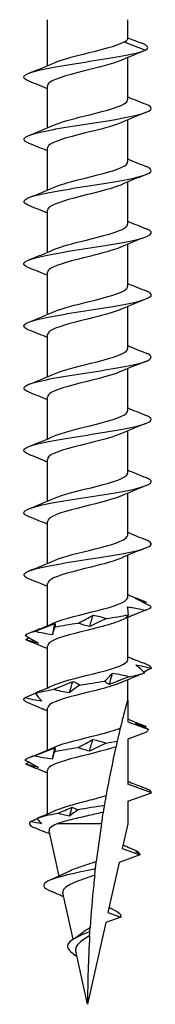
# Model space of a CAD drawing. Units: millimetres. Extents: x -10 to 28, y -96 to 30.
# Drawn here: x -2 to 2, y -30 to 5 of the extents above; entities that cross this region are included whole.
import ezdxf

# ---------------------------------------------------------------- set-up
doc = ezdxf.new("R2010")
doc.units = ezdxf.units.MM
doc.header["$LTSCALE"] = 8.992997

# ---------------------------------------------------------------- blocks, each defined once
blk = doc.blocks.new('TTUFS4.5X60-Front')
for p, q in [((-0.0557, -1.0555), (-0.0557, -0.9915)), ((0.0557, -1.0184), (0.0557, -0.9915)), ((0.0507, -1.0222), (0.0806, -1.0341)), ((0.0806, -1.0341), (0.0754, -1.0362)), ((0.0557, -1.1029), (0.0557, -1.0443)), ((-0.0557, -1.1421), (-0.0557, -1.0835)), ((0.0557, -1.1895), (0.0557, -1.1309)), ((-0.0557, -1.2287), (-0.0557, -1.1701)), ((0.0557, -1.2761), (0.0557, -1.2175)), ((-0.0557, -1.3153), (-0.0557, -1.2567)), ((0.0557, -1.3627), (0.0557, -1.3041)), ((-0.0557, -1.402), (-0.0557, -1.3434)), ((0.0557, -1.4493), (0.0557, -1.3907)), ((-0.0557, -1.4886), (-0.0557, -1.43)), ((0.0557, -1.536), (0.0557, -1.4774)), ((-0.0557, -1.5752), (-0.0557, -1.5166)), ((0.0557, -1.6226), (0.0557, -1.564)), ((-0.0557, -1.6618), (-0.0557, -1.6032)), ((0.0557, -1.7092), (0.0557, -1.6506)), ((-0.0557, -1.7484), (-0.0557, -1.6898)), ((0.0557, -1.7958), (0.0557, -1.7372)), ((-0.0557, -1.835), (-0.0557, -1.7764)), ((0.0557, -1.8824), (0.0557, -1.8238)), ((-0.0557, -1.9216), (-0.0557, -1.863)), ((0.0557, -1.939), (0.0557, -1.9104)), ((0.0557, -1.939), (0.0557, -1.969)), ((-0.0557, -2.0083), (-0.0557, -1.9497)), ((0.0557, -1.969), (0.0841, -1.9794)), ((0.082, -1.9834), (0.0557, -1.993)), ((0.0557, -1.993), (0.0557, -2.0556)), ((-0.0557, -2.0972), (-0.0557, -2.0363)), ((0.0886, -2.0676), (0.0557, -2.0556)), ((0.0557, -2.0796), (0.0886, -2.0676)), ((0.0557, -2.0796), (0.0557, -2.1109)), ((-0.0396, -2.1836), (-0.0535, -2.1209)), ((0.0194, -2.1109), (-0.0422, -2.1109)), ((0.0557, -2.1109), (0.0481, -2.1453)), ((0.0481, -2.1453), (0.0726, -2.1542)), ((0.0544, -2.1427), (0.0528, -2.142)), ((0.0438, -2.1647), (0.0283, -2.2344)), ((0.0726, -2.1542), (0.0438, -2.1647)), ((-0.043, -2.2082), (-0.0447, -2.2075)), ((-0.0201, -2.2715), (-0.0344, -2.2072)), ((0.046, -2.2408), (0.0252, -2.2484)), ((0.0283, -2.2344), (0.046, -2.2408)), ((0.0252, -2.2484), (0, -2.3622)), ((0, -2.3622), (-0.0164, -2.2881)), ((-0.0149, -2.295), (-0.0171, -2.294))]:
    blk.add_line(p, q)
for points, knots in [([(-0.0459, -1.0514), (-0.0367, -1.0474), (-0.0221, -1.0434), (-0.0062, -1.0395), (0.0169, -1.0337), (0.041, -1.0279), (0.0507, -1.0222)], [72.853713, 72.853713, 72.853713, 72.853713, 73.715896, 73.715896, 73.715896, 74.969825, 74.969825, 74.969825, 74.969825]), ([(0.0507, -1.0222), (0.0537, -1.021), (0.0554, -1.0199), (0.0557, -1.0186), (0.0557, -1.0185), (0.0557, -1.0184)], [0, 0, 0, 0, 0.05664978, 0.05664978, 0.06155071, 0.06155071, 0.06155071, 0.06155071]), ([(-0.0812, -1.0771), (-0.0862, -1.0752), (-0.0888, -1.0732), (-0.0886, -1.0713), (-0.0879, -1.0662), (-0.068, -1.0612), (-0.0388, -1.0561), (-0.0095, -1.0511), (0.0277, -1.046), (0.0536, -1.0409), (0.0652, -1.0387), (0.0745, -1.0364), (0.0806, -1.0341)], [71.852596, 71.852596, 71.852596, 71.852596, 72.27577, 72.27577, 72.27577, 73.374063, 73.374063, 73.374063, 74.477473, 74.477473, 74.477473, 74.969825, 74.969825, 74.969825, 74.969825]), ([(0.046, -1.0484), (0.0345, -1.0534), (0.0138, -1.0584), (-0.0063, -1.0634), (-0.0294, -1.0692), (-0.0499, -1.0749), (-0.0546, -1.0807), (-0.0553, -1.0816), (-0.0557, -1.0826), (-0.0556, -1.0835)], [-74.801142, -74.801142, -74.801142, -74.801142, -73.714269, -73.714269, -73.714269, -72.460066, -72.460066, -72.460066, -72.256631, -72.256631, -72.256631, -72.256631]), ([(-0.0814, -1.1637), (-0.0824, -1.1634), (-0.0832, -1.163), (-0.084, -1.1626), (-0.0943, -1.1576), (-0.0861, -1.1526), (-0.0635, -1.1475), (-0.0406, -1.1424), (-0.0038, -1.1373), (0.0275, -1.1322), (0.0586, -1.1271), (0.0828, -1.122), (0.0876, -1.1169), (0.09, -1.1144), (0.0875, -1.1118), (0.0811, -1.1093)], [65.569411, 65.569411, 65.569411, 65.569411, 65.649071, 65.649071, 65.649071, 66.744196, 66.744196, 66.744196, 67.859564, 67.859564, 67.859564, 68.9673, 68.9673, 68.9673, 69.519073, 69.519073, 69.519073, 69.519073]), ([(-0.0459, -1.138), (-0.0366, -1.134), (-0.0217, -1.1299), (-0.0056, -1.1259), (0.0174, -1.1202), (0.0412, -1.1145), (0.0508, -1.1087), (0.054, -1.1068), (0.0555, -1.1048), (0.0554, -1.1029)], [66.570528, 66.570528, 66.570528, 66.570528, 67.443485, 67.443485, 67.443485, 68.690443, 68.690443, 68.690443, 69.115038, 69.115038, 69.115038, 69.115038]), ([(0.046, -1.1351), (0.0348, -1.1399), (0.0147, -1.1448), (-0.0049, -1.1497), (-0.028, -1.1554), (-0.0488, -1.1612), (-0.0542, -1.1669), (-0.0552, -1.168), (-0.0556, -1.169), (-0.0556, -1.1701)], [-68.517956, -68.517956, -68.517956, -68.517956, -67.456206, -67.456206, -67.456206, -66.208335, -66.208335, -66.208335, -65.973446, -65.973446, -65.973446, -65.973446]), ([(-0.0459, -1.2246), (-0.0362, -1.2204), (-0.0203, -1.2162), (-0.0033, -1.212), (0.0197, -1.2063), (0.0428, -1.2006), (0.0516, -1.1949), (0.0543, -1.1931), (0.0556, -1.1913), (0.0555, -1.1895)], [60.287342, 60.287342, 60.287342, 60.287342, 61.201212, 61.201212, 61.201212, 62.443564, 62.443564, 62.443564, 62.831853, 62.831853, 62.831853, 62.831853]), ([(-0.0813, -1.2503), (-0.0908, -1.2465), (-0.0908, -1.2426), (-0.0801, -1.2387), (-0.066, -1.2336), (-0.0344, -1.2285), (-0.0017, -1.2234), (0.031, -1.2183), (0.0633, -1.2132), (0.0784, -1.2081), (0.0906, -1.2041), (0.0913, -1.2), (0.0813, -1.1959)], [59.286226, 59.286226, 59.286226, 59.286226, 60.132563, 60.132563, 60.132563, 61.242288, 61.242288, 61.242288, 62.348501, 62.348501, 62.348501, 63.235888, 63.235888, 63.235888, 63.235888]), ([(0.046, -1.2217), (0.0353, -1.2263), (0.0169, -1.2309), (-0.0018, -1.2355), (-0.0249, -1.2412), (-0.0466, -1.247), (-0.0533, -1.2527), (-0.0549, -1.254), (-0.0556, -1.2554), (-0.0555, -1.2567)], [-62.234771, -62.234771, -62.234771, -62.234771, -61.228384, -61.228384, -61.228384, -59.986143, -59.986143, -59.986143, -59.69026, -59.69026, -59.69026, -59.69026]), ([(-0.0812, -1.337), (-0.0867, -1.3348), (-0.0893, -1.3326), (-0.0884, -1.3305), (-0.0863, -1.3254), (-0.0649, -1.3204), (-0.0351, -1.3154), (-0.0053, -1.3103), (0.0314, -1.3053), (0.0564, -1.3002), (0.0813, -1.2952), (0.0934, -1.2902), (0.0865, -1.2851), (0.0854, -1.2843), (0.0836, -1.2834), (0.0814, -1.2825)], [53.00304, 53.00304, 53.00304, 53.00304, 53.472405, 53.472405, 53.472405, 54.570633, 54.570633, 54.570633, 55.667614, 55.667614, 55.667614, 56.763415, 56.763415, 56.763415, 56.952703, 56.952703, 56.952703, 56.952703]), ([(-0.0459, -1.3112), (-0.0363, -1.307), (-0.0204, -1.3028), (-0.0036, -1.2987), (0.0199, -1.2928), (0.0436, -1.287), (0.052, -1.2812), (0.0545, -1.2795), (0.0556, -1.2778), (0.0555, -1.2761)], [54.004157, 54.004157, 54.004157, 54.004157, 54.913232, 54.913232, 54.913232, 56.182578, 56.182578, 56.182578, 56.548668, 56.548668, 56.548668, 56.548668]), ([(0.0459, -1.3083), (0.0361, -1.3125), (0.0199, -1.3168), (0.0028, -1.321), (-0.0202, -1.3267), (-0.0431, -1.3324), (-0.0517, -1.3381), (-0.0543, -1.3398), (-0.0556, -1.3416), (-0.0555, -1.3434)], [-55.951586, -55.951586, -55.951586, -55.951586, -55.02736, -55.02736, -55.02736, -53.790078, -53.790078, -53.790078, -53.407075, -53.407075, -53.407075, -53.407075]), ([(-0.0814, -1.4236), (-0.083, -1.423), (-0.0843, -1.4224), (-0.0853, -1.4217), (-0.0941, -1.4167), (-0.0836, -1.4116), (-0.0594, -1.4065), (-0.0352, -1.4014), (0.0017, -1.3963), (0.0321, -1.3912), (0.0625, -1.3862), (0.0851, -1.3811), (0.0882, -1.376), (0.0896, -1.3737), (0.087, -1.3714), (0.0812, -1.3691)], [46.719855, 46.719855, 46.719855, 46.719855, 46.85281, 46.85281, 46.85281, 47.96004, 47.96004, 47.96004, 49.065585, 49.065585, 49.065585, 50.16952, 50.16952, 50.16952, 50.669517, 50.669517, 50.669517, 50.669517]), ([(-0.046, -1.3978), (-0.0353, -1.3932), (-0.0167, -1.3885), (0.002, -1.3839), (0.025, -1.3782), (0.0466, -1.3725), (0.0533, -1.3668), (0.0549, -1.3654), (0.0556, -1.3641), (0.0555, -1.3627)], [47.720972, 47.720972, 47.720972, 47.720972, 48.730831, 48.730831, 48.730831, 49.971022, 49.971022, 49.971022, 50.265482, 50.265482, 50.265482, 50.265482]), ([(0.0459, -1.3949), (0.0372, -1.3987), (0.0236, -1.4024), (0.0086, -1.4062), (-0.014, -1.4118), (-0.0382, -1.4175), (-0.0491, -1.4232), (-0.0534, -1.4254), (-0.0554, -1.4277), (-0.0554, -1.43)], [-49.6684, -49.6684, -49.6684, -49.6684, -48.849837, -48.849837, -48.849837, -47.616871, -47.616871, -47.616871, -47.12389, -47.12389, -47.12389, -47.12389]), ([(-0.046, -1.4844), (-0.0348, -1.4796), (-0.0149, -1.4747), (0.0047, -1.4698), (0.0279, -1.4641), (0.0488, -1.4583), (0.0542, -1.4526), (0.0552, -1.4515), (0.0556, -1.4504), (0.0556, -1.4493)], [41.437787, 41.437787, 41.437787, 41.437787, 42.496732, 42.496732, 42.496732, 43.748338, 43.748338, 43.748338, 43.982297, 43.982297, 43.982297, 43.982297]), ([(-0.0813, -1.5102), (-0.0909, -1.5063), (-0.0907, -1.5024), (-0.0798, -1.4984), (-0.0656, -1.4933), (-0.0335, -1.4882), (-0.0005, -1.483), (0.0324, -1.4779), (0.0646, -1.4728), (0.0793, -1.4677), (0.0907, -1.4637), (0.0911, -1.4597), (0.0813, -1.4557)], [40.43667, 40.43667, 40.43667, 40.43667, 41.288668, 41.288668, 41.288668, 42.405495, 42.405495, 42.405495, 43.520241, 43.520241, 43.520241, 44.386332, 44.386332, 44.386332, 44.386332]), ([(0.0459, -1.4815), (0.0368, -1.4855), (0.0223, -1.4894), (0.0064, -1.4933), (-0.0168, -1.4991), (-0.041, -1.5049), (-0.0507, -1.5107), (-0.054, -1.5127), (-0.0555, -1.5146), (-0.0554, -1.5166)], [-43.385215, -43.385215, -43.385215, -43.385215, -42.527301, -42.527301, -42.527301, -41.267473, -41.267473, -41.267473, -40.840704, -40.840704, -40.840704, -40.840704]), ([(-0.0812, -1.5968), (-0.0873, -1.5944), (-0.0898, -1.5919), (-0.0879, -1.5895), (-0.0839, -1.5845), (-0.0607, -1.5794), (-0.0303, -1.5744), (0.0001, -1.5694), (0.0364, -1.5643), (0.0602, -1.5593), (0.0839, -1.5543), (0.094, -1.5492), (0.0853, -1.5442), (0.0843, -1.5436), (0.083, -1.543), (0.0814, -1.5424)], [34.153484, 34.153484, 34.153484, 34.153484, 34.682333, 34.682333, 34.682333, 35.779033, 35.779033, 35.779033, 36.875143, 36.875143, 36.875143, 37.97068, 37.97068, 37.97068, 38.103147, 38.103147, 38.103147, 38.103147]), ([(-0.046, -1.571), (-0.0349, -1.5662), (-0.0155, -1.5615), (0.0038, -1.5567), (0.0273, -1.5509), (0.0487, -1.545), (0.0542, -1.5392), (0.0552, -1.5381), (0.0556, -1.537), (0.0556, -1.536)], [35.154601, 35.154601, 35.154601, 35.154601, 36.196977, 36.196977, 36.196977, 37.462898, 37.462898, 37.462898, 37.699112, 37.699112, 37.699112, 37.699112]), ([(0.0459, -1.5681), (0.0369, -1.572), (0.0227, -1.5759), (0.0071, -1.5798), (-0.0159, -1.5855), (-0.04, -1.5912), (-0.0501, -1.597), (-0.0538, -1.5991), (-0.0555, -1.6011), (-0.0554, -1.6032)], [-37.10203, -37.10203, -37.10203, -37.10203, -36.255571, -36.255571, -36.255571, -35.008863, -35.008863, -35.008863, -34.557519, -34.557519, -34.557519, -34.557519]), ([(-0.0813, -1.6834), (-0.0839, -1.6824), (-0.0859, -1.6814), (-0.0871, -1.6804), (-0.0931, -1.6753), (-0.0798, -1.6703), (-0.054, -1.6652), (-0.0283, -1.6602), (0.0087, -1.6551), (0.0381, -1.6501), (0.0674, -1.645), (0.0877, -1.64), (0.0885, -1.6349), (0.0889, -1.6329), (0.0863, -1.631), (0.0812, -1.629)], [27.870299, 27.870299, 27.870299, 27.870299, 28.08877, 28.08877, 28.08877, 29.189377, 29.189377, 29.189377, 30.289288, 30.289288, 30.289288, 31.388521, 31.388521, 31.388521, 31.819961, 31.819961, 31.819961, 31.819961]), ([(-0.046, -1.6577), (-0.0348, -1.6528), (-0.0147, -1.6479), (0.005, -1.643), (0.0278, -1.6373), (0.0484, -1.6316), (0.054, -1.626), (0.0551, -1.6248), (0.0556, -1.6237), (0.0556, -1.6226)], [28.871416, 28.871416, 28.871416, 28.871416, 29.934778, 29.934778, 29.934778, 31.169395, 31.169395, 31.169395, 31.415927, 31.415927, 31.415927, 31.415927]), ([(0.0459, -1.6547), (0.0377, -1.6583), (0.0251, -1.6619), (0.011, -1.6654), (-0.0115, -1.6711), (-0.0363, -1.6768), (-0.048, -1.6825), (-0.053, -1.6849), (-0.0554, -1.6874), (-0.0554, -1.6898)], [-30.818845, -30.818845, -30.818845, -30.818845, -30.043755, -30.043755, -30.043755, -28.807377, -28.807377, -28.807377, -28.274334, -28.274334, -28.274334, -28.274334]), ([(-0.0461, -1.7443), (-0.0339, -1.7389), (-0.0108, -1.7336), (0.0103, -1.7283), (0.0329, -1.7226), (0.0518, -1.7169), (0.0551, -1.7112), (0.0555, -1.7105), (0.0557, -1.7099), (0.0557, -1.7092)], [22.588231, 22.588231, 22.588231, 22.588231, 23.748242, 23.748242, 23.748242, 24.987429, 24.987429, 24.987429, 25.132741, 25.132741, 25.132741, 25.132741]), ([(-0.0814, -1.77), (-0.0926, -1.7655), (-0.09, -1.761), (-0.0739, -1.7564), (-0.056, -1.7513), (-0.022, -1.7463), (0.0103, -1.7412), (0.0427, -1.7361), (0.072, -1.7311), (0.0832, -1.726), (0.0908, -1.7225), (0.0898, -1.7191), (0.0812, -1.7156)], [21.587114, 21.587114, 21.587114, 21.587114, 22.574675, 22.574675, 22.574675, 23.67903, 23.67903, 23.67903, 24.782599, 24.782599, 24.782599, 25.536776, 25.536776, 25.536776, 25.536776]), ([(0.0458, -1.7414), (0.0381, -1.7447), (0.0267, -1.748), (0.0135, -1.7514), (-0.0091, -1.7572), (-0.0348, -1.7629), (-0.0472, -1.7687), (-0.0527, -1.7713), (-0.0554, -1.7739), (-0.0554, -1.7764)], [-24.535659, -24.535659, -24.535659, -24.535659, -23.807458, -23.807458, -23.807458, -22.550348, -22.550348, -22.550348, -21.991149, -21.991149, -21.991149, -21.991149]), ([(-0.0461, -1.8309), (-0.0332, -1.8252), (-0.0079, -1.8196), (0.0142, -1.8139), (0.0366, -1.8082), (0.054, -1.8025), (0.0556, -1.7967), (0.0557, -1.7964), (0.0557, -1.7961), (0.0557, -1.7958)], [16.305045, 16.305045, 16.305045, 16.305045, 17.536902, 17.536902, 17.536902, 18.781314, 18.781314, 18.781314, 18.849556, 18.849556, 18.849556, 18.849556]), ([(0.0556, -1.8089), (0.0579, -1.8092), (0.0602, -1.8095), (0.0685, -1.8109), (0.0745, -1.8122), (0.0805, -1.8137)], [-0.08433486, -0.08433486, -0.08433486, -0.08433486, -0.06606143, -0.06606143, -0.01924926, -0.01924926, -0.01924926, -0.01924926]), ([(0.0885, -1.8083), (0.0836, -1.8058), (0.0786, -1.8033), (0.0712, -1.7996), (0.0689, -1.7985), (0.0666, -1.7973)], [-0.13757579, -0.13757579, -0.13757579, -0.13757579, -0.08427159, -0.08427159, -0.0605955, -0.0605955, -0.0605955, -0.0605955]), ([(-0.0129, -1.8314), (-0.0093, -1.8296), (-0.0057, -1.8278), (0.0011, -1.8241), (0.0045, -1.8223), (0.0078, -1.8204)], [0, 0, 0, 0, 0.03895004, 0.03895004, 0.07795887, 0.07795887, 0.07795887, 0.07795887]), ([(0.0078, -1.8204), (0.011, -1.821), (0.0142, -1.8217), (0.0204, -1.8233), (0.0234, -1.8242), (0.0263, -1.8253)], [0, 0, 0, 0, 0.03239607, 0.03239607, 0.06476197, 0.06476197, 0.06476197, 0.06476197]), ([(0.0805, -1.8137), (0.0759, -1.8155), (0.0713, -1.8173), (0.0619, -1.821), (0.0573, -1.8229), (0.0526, -1.8247)], [0, 0, 0, 0, 0.03895004, 0.03895004, 0.07795887, 0.07795887, 0.07795887, 0.07795887]), ([(0.0526, -1.8247), (0.0531, -1.8242), (0.0537, -1.8235), (0.055, -1.8218), (0.0557, -1.8209), (0.0566, -1.8199)], [0, 0, 0, 0, 0.03239607, 0.03239607, 0.06476197, 0.06476197, 0.06476197, 0.06476197]), ([(-0.0737, -1.843), (-0.069, -1.8412), (-0.0642, -1.8394), (-0.0547, -1.8357), (-0.0499, -1.8338), (-0.0452, -1.832)], [0, 0, 0, 0, 0.03895004, 0.03895004, 0.07795887, 0.07795887, 0.07795887, 0.07795887]), ([(0.0458, -1.828), (0.0387, -1.8311), (0.0282, -1.8342), (0.0161, -1.8374), (-0.0059, -1.843), (-0.0316, -1.8487), (-0.0451, -1.8544), (-0.0519, -1.8573), (-0.0553, -1.8602), (-0.0553, -1.863)], [-18.252474, -18.252474, -18.252474, -18.252474, -17.571131, -17.571131, -17.571131, -16.336434, -16.336434, -16.336434, -15.707963, -15.707963, -15.707963, -15.707963]), ([(-0.0452, -1.832), (-0.045, -1.8325), (-0.045, -1.8332), (-0.045, -1.8349), (-0.0451, -1.8358), (-0.0453, -1.8368)], [0, 0, 0, 0, 0.03239607, 0.03239607, 0.06476197, 0.06476197, 0.06476197, 0.06476197]), ([(0.0029, -1.8363), (0.0001, -1.8357), (-0.0026, -1.835), (-0.0078, -1.8334), (-0.0104, -1.8325), (-0.0129, -1.8314)], [0, 0, 0, 0, 0.03239607, 0.03239607, 0.06476197, 0.06476197, 0.06476197, 0.06476197]), ([(0.0263, -1.8253), (0.0223, -1.8271), (0.0183, -1.8289), (0.0105, -1.8326), (0.0066, -1.8344), (0.0029, -1.8363)], [0, 0, 0, 0, 0.03895004, 0.03895004, 0.07795887, 0.07795887, 0.07795887, 0.07795887]), ([(-0.0869, -1.8484), (-0.0839, -1.8502), (-0.0809, -1.852), (-0.0746, -1.8557), (-0.0714, -1.8575), (-0.0681, -1.8594)], [0, 0, 0, 0, 0.03895004, 0.03895004, 0.07795887, 0.07795887, 0.07795887, 0.07795887]), ([(-0.0487, -1.8478), (-0.053, -1.8473), (-0.0572, -1.8466), (-0.0655, -1.8449), (-0.0696, -1.844), (-0.0737, -1.843)], [0, 0, 0, 0, 0.03239607, 0.03239607, 0.06476197, 0.06476197, 0.06476197, 0.06476197]), ([(-0.0453, -1.8368), (-0.0461, -1.8386), (-0.0468, -1.8404), (-0.0479, -1.8441), (-0.0484, -1.846), (-0.0487, -1.8478)], [0, 0, 0, 0, 0.03895004, 0.03895004, 0.07795887, 0.07795887, 0.07795887, 0.07795887]), ([(-0.0681, -1.8594), (-0.0709, -1.8588), (-0.0739, -1.8581), (-0.0798, -1.8565), (-0.0828, -1.8556), (-0.0858, -1.8545)], [0, 0, 0, 0, 0.03239607, 0.03239607, 0.06476197, 0.06476197, 0.06476197, 0.06476197]), ([(-0.0461, -1.9175), (-0.0458, -1.9174), (-0.0456, -1.9173), (-0.0453, -1.9172), (-0.0318, -1.9114), (-0.0056, -1.9057), (0.0166, -1.8999), (0.0387, -1.8942), (0.0553, -1.8884), (0.0557, -1.8827), (0.0557, -1.8826), (0.0557, -1.8825), (0.0557, -1.8824)], [10.02186, 10.02186, 10.02186, 10.02186, 10.045823, 10.045823, 10.045823, 11.297406, 11.297406, 11.297406, 12.547724, 12.547724, 12.547724, 12.566371, 12.566371, 12.566371, 12.566371]), ([(0.0793, -1.9007), (0.0774, -1.8989), (0.0754, -1.8971), (0.0713, -1.8935), (0.0691, -1.8916), (0.0668, -1.8898)], [0, 0, 0, 0, 0.03895004, 0.03895004, 0.07795887, 0.07795887, 0.07795887, 0.07795887]), ([(0.0668, -1.8898), (0.0704, -1.8903), (0.074, -1.891), (0.0813, -1.8926), (0.0849, -1.8936), (0.0886, -1.8946)], [0, 0, 0, 0, 0.03239607, 0.03239607, 0.06476197, 0.06476197, 0.06476197, 0.06476197]), ([(0.0237, -1.9123), (0.0257, -1.9105), (0.0276, -1.9087), (0.0312, -1.905), (0.0329, -1.9032), (0.0345, -1.9013)], [0, 0, 0, 0, 0.03895004, 0.03895004, 0.07795887, 0.07795887, 0.07795887, 0.07795887]), ([(0.0345, -1.9013), (0.0386, -1.9018), (0.0426, -1.9025), (0.0505, -1.9042), (0.0544, -1.9051), (0.0583, -1.9061)], [0, 0, 0, 0, 0.03239607, 0.03239607, 0.06476197, 0.06476197, 0.06476197, 0.06476197]), ([(0.0458, -1.9146), (0.0391, -1.9175), (0.0293, -1.9205), (0.018, -1.9235), (-0.0043, -1.9293), (-0.0311, -1.9351), (-0.045, -1.941), (-0.0519, -1.9439), (-0.0554, -1.9468), (-0.0554, -1.9497)], [-11.969289, -11.969289, -11.969289, -11.969289, -11.324151, -11.324151, -11.324151, -10.054245, -10.054245, -10.054245, -9.424778, -9.424778, -9.424778, -9.424778]), ([(-0.0476, -1.9239), (-0.043, -1.922), (-0.0385, -1.9202), (-0.0295, -1.9166), (-0.025, -1.9147), (-0.0206, -1.9129)], [0, 0, 0, 0, 0.03895004, 0.03895004, 0.07795887, 0.07795887, 0.07795887, 0.07795887]), ([(-0.0106, -1.9177), (-0.0132, -1.9195), (-0.0158, -1.9213), (-0.0207, -1.925), (-0.023, -1.9268), (-0.0253, -1.9287)], [0, 0, 0, 0, 0.03895004, 0.03895004, 0.07795887, 0.07795887, 0.07795887, 0.07795887]), ([(-0.0206, -1.9129), (-0.0188, -1.9134), (-0.017, -1.9141), (-0.0137, -1.9157), (-0.0121, -1.9167), (-0.0106, -1.9177)], [0, 0, 0, 0, 0.03239607, 0.03239607, 0.06476197, 0.06476197, 0.06476197, 0.06476197]), ([(0.0302, -1.9171), (0.029, -1.9166), (0.0278, -1.9159), (0.0256, -1.9143), (0.0246, -1.9133), (0.0237, -1.9123)], [0, 0, 0, 0, 0.03239607, 0.03239607, 0.06476197, 0.06476197, 0.06476197, 0.06476197]), ([(0.0583, -1.9061), (0.0536, -1.9079), (0.0489, -1.9098), (0.0395, -1.9134), (0.0348, -1.9153), (0.0302, -1.9171)], [0, 0, 0, 0, 0.03895004, 0.03895004, 0.07795887, 0.07795887, 0.07795887, 0.07795887]), ([(-0.0874, -1.9354), (-0.0833, -1.9336), (-0.0791, -1.9318), (-0.0729, -1.9291), (-0.0708, -1.9282), (-0.0687, -1.9273)], [0, 0, 0, 0, 0.03895004, 0.03895004, 0.05793111, 0.05793111, 0.05793111, 0.05793111]), ([(-0.0644, -1.9253), (-0.0653, -1.9256), (-0.0662, -1.926), (-0.0688, -1.9273), (-0.0706, -1.9282), (-0.0725, -1.9292)], [0.01509115, 0.01509115, 0.01509115, 0.01509115, 0.03239607, 0.03239607, 0.06476197, 0.06476197, 0.06476197, 0.06476197]), ([(-0.0725, -1.9292), (-0.0713, -1.931), (-0.0699, -1.9329), (-0.0671, -1.9365), (-0.0656, -1.9384), (-0.064, -1.9402)], [0, 0, 0, 0, 0.03895004, 0.03895004, 0.07795887, 0.07795887, 0.07795887, 0.07795887]), ([(-0.0253, -1.9287), (-0.0291, -1.9282), (-0.0329, -1.9275), (-0.0403, -1.9258), (-0.044, -1.9249), (-0.0476, -1.9239)], [0, 0, 0, 0, 0.03239607, 0.03239607, 0.06476197, 0.06476197, 0.06476197, 0.06476197]), ([(-0.064, -1.9402), (-0.0679, -1.9397), (-0.0718, -1.939), (-0.0796, -1.9374), (-0.0835, -1.9364), (-0.0874, -1.9354)], [0, 0, 0, 0, 0.03239607, 0.03239607, 0.06476197, 0.06476197, 0.06476197, 0.06476197]), ([(-0.0863, -1.9408), (-0.0821, -1.9426), (-0.0778, -1.9444), (-0.0691, -1.9481), (-0.0648, -1.9499), (-0.0603, -1.9518)], [0, 0, 0, 0, 0.03895004, 0.03895004, 0.07795887, 0.07795887, 0.07795887, 0.07795887]), ([(0.0459, -1.9773), (0.0476, -1.9703), (0.0494, -1.9631), (0.0518, -1.9537), (0.0529, -1.9497), (0.0542, -1.9447), (0.0547, -1.9427), (0.0553, -1.9406), (0.0554, -1.94), (0.0557, -1.9392), (0.0557, -1.939), (0.0557, -1.939)], [1.9925519, 1.9925519, 1.9925519, 1.9925519, 2.0462357, 2.0462357, 2.0775635, 2.0775635, 2.0991282, 2.0991282, 2.1099106, 2.1099106, 2.1206929, 2.1206929, 2.1206929, 2.1206929]), ([(0.0841, -1.9794), (0.082, -1.9783), (0.0799, -1.9772), (0.0741, -1.9743), (0.0704, -1.9725), (0.0666, -1.9706)], [0.01607058, 0.01607058, 0.01607058, 0.01607058, 0.03895004, 0.03895004, 0.07795887, 0.07795887, 0.07795887, 0.07795887]), ([(0.0666, -1.9706), (0.069, -1.9712), (0.0714, -1.9719), (0.0764, -1.9735), (0.0789, -1.9744), (0.0815, -1.9755)], [0, 0, 0, 0, 0.03239607, 0.03239607, 0.06476197, 0.06476197, 0.06476197, 0.06476197]), ([(-0.0461, -2.0041), (-0.0331, -1.9984), (-0.0074, -1.9927), (0.0148, -1.987), (0.0273, -1.9838), (0.0386, -1.9805), (0.0459, -1.9773)], [3.738675, 3.738675, 3.738675, 3.738675, 4.981264, 4.981264, 4.981264, 5.681681, 5.681681, 5.681681, 5.681681]), ([(0.0415, -1.9959), (0.0422, -1.9932), (0.0428, -1.9906), (0.0444, -1.9835), (0.0452, -1.9803), (0.0459, -1.9773)], [-0.1050037, -0.1050037, -0.1050037, -0.1050037, -0.0630164, -0.0630164, 0, 0, 0, 0]), ([(0.0841, -1.9794), (0.0841, -1.9794), (0.0841, -1.9795), (0.0833, -1.9808), (0.0827, -1.9821), (0.082, -1.9834)], [-0.02023843, -0.02023843, -0.02023843, -0.02023843, -0.01978146, -0.01978146, -0.0086678, -0.0086678, -0.0086678, -0.0086678]), ([(-0.0133, -2.0047), (-0.0097, -2.0029), (-0.0061, -2.0011), (0.0008, -1.9974), (0.0042, -1.9956), (0.0074, -1.9937)], [0, 0, 0, 0, 0.03895004, 0.03895004, 0.07795887, 0.07795887, 0.07795887, 0.07795887]), ([(0.0259, -1.9986), (0.0219, -2.0004), (0.0179, -2.0022), (0.0101, -2.0059), (0.0063, -2.0077), (0.0025, -2.0096)], [0, 0, 0, 0, 0.03895004, 0.03895004, 0.07795887, 0.07795887, 0.07795887, 0.07795887]), ([(0.0074, -1.9937), (0.0107, -1.9943), (0.0138, -1.995), (0.02, -1.9966), (0.023, -1.9975), (0.0259, -1.9986)], [0, 0, 0, 0, 0.03239607, 0.03239607, 0.06476197, 0.06476197, 0.06476197, 0.06476197]), ([(0.0398, -2.0037), (0.0399, -2.0031), (0.0402, -2.0018), (0.0408, -1.9991), (0.0412, -1.9975), (0.0415, -1.9959)], [-0.09979323, -0.09979323, -0.09979323, -0.09979323, -0.04785342, -0.04785342, 0, 0, 0, 0]), ([(-0.074, -2.0163), (-0.0692, -2.0145), (-0.0645, -2.0126), (-0.055, -2.009), (-0.0502, -2.0071), (-0.0454, -2.0053)], [0, 0, 0, 0, 0.03895004, 0.03895004, 0.07795887, 0.07795887, 0.07795887, 0.07795887]), ([(0.0398, -2.0037), (0.0237, -2.0093), (-0.0029, -2.015), (-0.0237, -2.0207), (-0.0427, -2.0259), (-0.0554, -2.0311), (-0.0557, -2.0363)], [-5.507855, -5.507855, -5.507855, -5.507855, -4.2739, -4.2739, -4.2739, -3.141593, -3.141593, -3.141593, -3.141593]), ([(-0.0456, -2.0101), (-0.0464, -2.0119), (-0.0471, -2.0137), (-0.0482, -2.0174), (-0.0486, -2.0193), (-0.049, -2.0211)], [0, 0, 0, 0, 0.03895004, 0.03895004, 0.07795887, 0.07795887, 0.07795887, 0.07795887]), ([(-0.0454, -2.0053), (-0.0453, -2.0058), (-0.0452, -2.0065), (-0.0453, -2.0081), (-0.0454, -2.0091), (-0.0456, -2.0101)], [0, 0, 0, 0, 0.03239607, 0.03239607, 0.06476197, 0.06476197, 0.06476197, 0.06476197]), ([(0.0025, -2.0096), (-0.0002, -2.009), (-0.003, -2.0083), (-0.0082, -2.0067), (-0.0108, -2.0057), (-0.0133, -2.0047)], [0, 0, 0, 0, 0.03239607, 0.03239607, 0.06476197, 0.06476197, 0.06476197, 0.06476197]), ([(0.026, -2.0716), (0.0261, -2.0711), (0.0262, -2.0706), (0.0301, -2.0492), (0.0349, -2.0253), (0.0398, -2.0037)], [1.7577674, 1.7577674, 1.7577674, 1.7577674, 1.7615087, 1.7615087, 1.9239515, 1.9239515, 1.9239515, 1.9239515]), ([(-0.087, -2.0217), (-0.084, -2.0235), (-0.0809, -2.0253), (-0.0746, -2.029), (-0.0714, -2.0308), (-0.0681, -2.0327)], [0, 0, 0, 0, 0.03895004, 0.03895004, 0.07795887, 0.07795887, 0.07795887, 0.07795887]), ([(-0.0681, -2.0327), (-0.0709, -2.0321), (-0.0738, -2.0314), (-0.0797, -2.0298), (-0.0827, -2.0289), (-0.0857, -2.0278)], [0, 0, 0, 0, 0.03239607, 0.03239607, 0.06476197, 0.06476197, 0.06476197, 0.06476197]), ([(-0.049, -2.0211), (-0.0532, -2.0206), (-0.0574, -2.0199), (-0.0657, -2.0182), (-0.0699, -2.0173), (-0.074, -2.0163)], [0, 0, 0, 0, 0.03239607, 0.03239607, 0.06476197, 0.06476197, 0.06476197, 0.06476197]), ([(-0.0451, -2.0925), (-0.0412, -2.0908), (-0.0364, -2.089), (-0.0246, -2.0853), (-0.0175, -2.0834), (-0.0028, -2.0794), (0.0048, -2.0775), (0.017, -2.0742), (0.0217, -2.0729), (0.026, -2.0716)], [0.1838713, 0.1838713, 0.1838713, 0.1838713, 0.2364881, 0.2364881, 0.2956101, 0.2956101, 0.3547321, 0.3547321, 0.3939521, 0.3939521, 0.3939521, 0.3939521]), ([(0.0236, -2.0854), (0.024, -2.0831), (0.0244, -2.0806), (0.0252, -2.0761), (0.0256, -2.0738), (0.026, -2.0716)], [-0.09916808, -0.09916808, -0.09916808, -0.09916808, -0.05077276, -0.05077276, -0.00852993, -0.00852993, -0.00852993, -0.00852993]), ([(0.022, -2.0946), (0.0214, -2.0947), (0.0208, -2.0949), (0.0133, -2.0968), (0.0059, -2.0985), (-0.009, -2.1019), (-0.0163, -2.1036), (-0.0268, -2.1063), (-0.0302, -2.1072), (-0.0366, -2.1091), (-0.0396, -2.11), (-0.0422, -2.1109)], [0.1696373, 0.1696373, 0.1696373, 0.1696373, 0.1747503, 0.1747503, 0.2330004, 0.2330004, 0.2912505, 0.2912505, 0.322575, 0.322575, 0.3538996, 0.3538996, 0.3538996, 0.3538996]), ([(0.022, -2.0946), (0.0222, -2.0934), (0.0225, -2.092), (0.023, -2.089), (0.0233, -2.0872), (0.0236, -2.0854)], [-0.08029341, -0.08029341, -0.08029341, -0.08029341, -0.04410642, -0.04410642, 0, 0, 0, 0]), ([(-0.0422, -2.1109), (-0.0467, -2.1128), (-0.05, -2.1146), (-0.0533, -2.118), (-0.0538, -2.1194), (-0.0535, -2.1209)], [0, 0, 0, 0, 0.0580898, 0.0580898, 0.1025251, 0.1025251, 0.1025251, 0.1025251]), ([(-0.0286, -2.1782), (-0.026, -2.1768), (-0.0231, -2.1755), (-0.015, -2.1723), (-0.0095, -2.1704), (0.0015, -2.1668), (0.0069, -2.1651), (0.0121, -2.1634)], [0.1434872, 0.1434872, 0.1434872, 0.1434872, 0.1745983, 0.1745983, 0.2209606, 0.2209606, 0.2636167, 0.2636167, 0.2636167, 0.2636167]), ([(0.0109, -2.1736), (0.0111, -2.172), (0.0113, -2.1702), (0.0117, -2.1668), (0.0119, -2.1651), (0.0121, -2.1634)], [-0.06934736, -0.06934736, -0.06934736, -0.06934736, -0.03481107, -0.03481107, -0.00315337, -0.00315337, -0.00315337, -0.00315337]), ([(0.0109, -2.1736), (-0.0163, -2.1792), (-0.0433, -2.1848), (-0.0546, -2.1904), (-0.0644, -2.1952), (-0.0624, -2.2), (-0.0511, -2.2048)], [1.97943, 1.97943, 1.97943, 1.97943, 3.194833, 3.194833, 3.194833, 4.237532, 4.237532, 4.237532, 4.237532]), ([(0.0099, -2.1826), (0.01, -2.1813), (0.0102, -2.1798), (0.0105, -2.1769), (0.0107, -2.1753), (0.0109, -2.1736)], [-0.07217676, -0.07217676, -0.07217676, -0.07217676, -0.03834761, -0.03834761, 0, 0, 0, 0]), ([(0.0099, -2.1826), (0.0081, -2.1832), (0.0062, -2.1838), (-0.001, -2.1863), (-0.0063, -2.1881), (-0.016, -2.1918), (-0.0204, -2.1937), (-0.0276, -2.1974), (-0.0303, -2.1992), (-0.0339, -2.203), (-0.0347, -2.2048), (-0.0344, -2.2069), (-0.0344, -2.2071), (-0.0344, -2.2072)], [0.2164936, 0.2164936, 0.2164936, 0.2164936, 0.2314739, 0.2314739, 0.2745708, 0.2745708, 0.3166112, 0.3166112, 0.3576005, 0.3576005, 0.3975443, 0.3975443, 0.4011248, 0.4011248, 0.4011248, 0.4011248]), ([(0.0099, -2.1826), (0.0094, -2.1869), (0.0089, -2.1913), (0.0065, -2.2156), (0.0048, -2.2354), (0.0035, -2.2552)], [1.2306737, 1.2306737, 1.2306737, 1.2306737, 1.2632841, 1.2632841, 1.4116459, 1.4116459, 1.4116459, 1.4116459]), ([(0.0372, -2.231), (0.043, -2.2338), (0.0462, -2.2366), (0.0462, -2.2394), (0.0462, -2.2398), (0.0462, -2.2403), (0.046, -2.2408)], [1.8569782, 1.8569782, 1.8569782, 1.8569782, 2.4626183, 2.4626183, 2.4626183, 2.570394, 2.570394, 2.570394, 2.570394]), ([(0.0031, -2.2614), (-0.0145, -2.2677), (-0.0272, -2.2741), (-0.0279, -2.2805), (-0.0284, -2.285), (-0.0235, -2.2895), (-0.0171, -2.294)], [0.488821, 0.488821, 0.488821, 0.488821, 1.874972, 1.874972, 1.874972, 2.855993, 2.855993, 2.855993, 2.855993]), ([(-0.0096, -2.2642), (-0.0089, -2.2636), (-0.0082, -2.2631), (-0.0045, -2.2602), (-0.001, -2.258), (0.0029, -2.2556), (0.0032, -2.2554), (0.0035, -2.2552)], [0.11272514, 0.11272514, 0.11272514, 0.11272514, 0.12004284, 0.12004284, 0.15192929, 0.15192929, 0.15474229, 0.15474229, 0.15474229, 0.15474229]), ([(0.0028, -2.2669), (0.0028, -2.2661), (0.0029, -2.2652), (0.003, -2.2635), (0.003, -2.2624), (0.0031, -2.2614)], [-0.04272786, -0.04272786, -0.04272786, -0.04272786, -0.02401619, -0.02401619, 0, 0, 0, 0]), ([(0.0031, -2.2614), (0.0032, -2.2603), (0.0032, -2.2592), (0.0034, -2.2572), (0.0034, -2.2562), (0.0035, -2.2552)], [-0.0426364, -0.0426364, -0.0426364, -0.0426364, -0.0211807, -0.0211807, -0.00357369, -0.00357369, -0.00357369, -0.00357369]), ([(0.0028, -2.2669), (-0.0003, -2.2687), (-0.0033, -2.2705), (-0.0087, -2.2742), (-0.011, -2.276), (-0.0146, -2.2798), (-0.0158, -2.2817), (-0.0167, -2.2851), (-0.0168, -2.2865), (-0.0164, -2.2881)], [0.02825499, 0.02825499, 0.02825499, 0.02825499, 0.05548565, 0.05548565, 0.08201774, 0.08201774, 0.1077872, 0.1077872, 0.1272515, 0.1272515, 0.1272515, 0.1272515])]:
    blk.add_open_spline(points, degree=3, knots=knots)
for points in [[(0.0557, -1.0167), (0.0622, -1.0192), (0.0686, -1.0217), (0.0751, -1.0241)], [(0.0806, -1.0341), (0.0864, -1.0308), (0.0836, -1.0275), (0.0749, -1.0241)], [(0.0754, -1.0362), (0.0656, -1.0402), (0.0557, -1.0442), (0.0461, -1.0484)], [(-0.0815, -1.066), (-0.0696, -1.0613), (-0.0577, -1.0565), (-0.0461, -1.0514)], [(-0.0557, -1.0876), (-0.0642, -1.084), (-0.0728, -1.0805), (-0.0815, -1.0771)], [(0.0557, -1.0988), (0.0642, -1.1024), (0.0728, -1.1059), (0.0815, -1.1093)], [(0.0815, -1.1204), (0.0696, -1.1251), (0.0577, -1.1299), (0.0461, -1.1351)], [(-0.0815, -1.1526), (-0.0696, -1.1479), (-0.0577, -1.1431), (-0.0461, -1.138)], [(-0.0557, -1.1742), (-0.0642, -1.1706), (-0.0728, -1.1671), (-0.0815, -1.1637)], [(0.0557, -1.1854), (0.0642, -1.189), (0.0728, -1.1925), (0.0815, -1.1959)], [(0.0815, -1.207), (0.0696, -1.2117), (0.0577, -1.2166), (0.0461, -1.2217)], [(-0.0815, -1.2392), (-0.0696, -1.2345), (-0.0577, -1.2297), (-0.0461, -1.2246)], [(-0.0557, -1.2608), (-0.0642, -1.2572), (-0.0728, -1.2538), (-0.0815, -1.2503)], [(0.0557, -1.272), (0.0642, -1.2756), (0.0728, -1.2791), (0.0815, -1.2825)], [(0.0815, -1.2937), (0.0696, -1.2984), (0.0577, -1.3032), (0.0461, -1.3083)], [(-0.0815, -1.3258), (-0.0696, -1.3211), (-0.0577, -1.3163), (-0.0461, -1.3112)], [(-0.0557, -1.3474), (-0.0642, -1.3438), (-0.0728, -1.3404), (-0.0815, -1.337)], [(0.0557, -1.3587), (0.0642, -1.3622), (0.0728, -1.3657), (0.0815, -1.3691)], [(0.0815, -1.3803), (0.0696, -1.385), (0.0577, -1.3898), (0.0461, -1.3949)], [(-0.0815, -1.4124), (-0.0696, -1.4077), (-0.0577, -1.4029), (-0.0461, -1.3978)], [(-0.0557, -1.434), (-0.0642, -1.4305), (-0.0728, -1.427), (-0.0815, -1.4236)], [(0.0557, -1.4453), (0.0642, -1.4489), (0.0728, -1.4523), (0.0815, -1.4557)], [(0.0815, -1.4669), (0.0696, -1.4716), (0.0577, -1.4764), (0.0461, -1.4815)], [(-0.0815, -1.4991), (-0.0696, -1.4943), (-0.0577, -1.4895), (-0.0461, -1.4844)], [(-0.0557, -1.5207), (-0.0642, -1.5171), (-0.0728, -1.5136), (-0.0815, -1.5102)], [(0.0557, -1.5319), (0.0642, -1.5355), (0.0728, -1.5389), (0.0815, -1.5424)], [(0.0815, -1.5535), (0.0696, -1.5582), (0.0577, -1.563), (0.0461, -1.5681)], [(-0.0815, -1.5857), (-0.0696, -1.581), (-0.0577, -1.5761), (-0.0461, -1.571)], [(-0.0557, -1.6073), (-0.0642, -1.6037), (-0.0728, -1.6002), (-0.0815, -1.5968)], [(0.0557, -1.6185), (0.0642, -1.6221), (0.0728, -1.6256), (0.0815, -1.629)], [(0.0815, -1.6401), (0.0696, -1.6448), (0.0577, -1.6496), (0.0461, -1.6547)], [(-0.0815, -1.6723), (-0.0696, -1.6676), (-0.0577, -1.6628), (-0.0461, -1.6577)], [(-0.0557, -1.6939), (-0.0642, -1.6903), (-0.0728, -1.6868), (-0.0815, -1.6834)], [(0.0557, -1.7051), (0.0642, -1.7087), (0.0728, -1.7122), (0.0815, -1.7156)], [(0.0815, -1.7267), (0.0696, -1.7314), (0.0577, -1.7362), (0.0461, -1.7414)], [(-0.0815, -1.7589), (-0.0696, -1.7542), (-0.0577, -1.7494), (-0.0461, -1.7443)], [(-0.0557, -1.7805), (-0.0642, -1.7769), (-0.0728, -1.7734), (-0.0815, -1.77)], [(0.0557, -1.7917), (0.0641, -1.7953), (0.0726, -1.7987), (0.0811, -1.8021)], [(0.0566, -1.8199), (0.0567, -1.8159), (0.0563, -1.8122), (0.0556, -1.8089)], [(0.0666, -1.7973), (0.0713, -1.7984), (0.0762, -1.8001), (0.0813, -1.8022)], [(0.0813, -1.8022), (0.0807, -1.8027), (0.0801, -1.8032), (0.0795, -1.8037)], [(0.0805, -1.8137), (0.0853, -1.8119), (0.088, -1.8101), (0.0885, -1.8083)], [(0.0029, -1.8363), (0.0045, -1.831), (0.0061, -1.8257), (0.0078, -1.8204)], [(0.0263, -1.8253), (0.0373, -1.8235), (0.0477, -1.8217), (0.0566, -1.8199)], [(0.0815, -1.8133), (0.0696, -1.818), (0.0577, -1.8229), (0.0461, -1.828)], [(-0.0815, -1.8455), (-0.0696, -1.8408), (-0.0577, -1.836), (-0.0461, -1.8309)], [(-0.0482, -1.8455), (-0.0472, -1.841), (-0.0462, -1.8365), (-0.0452, -1.832)], [(-0.0453, -1.8368), (-0.0353, -1.835), (-0.0243, -1.8332), (-0.0129, -1.8314)], [(-0.0869, -1.8484), (-0.0846, -1.8466), (-0.0801, -1.8448), (-0.0737, -1.843)], [(-0.0858, -1.8545), (-0.0844, -1.8536), (-0.0829, -1.8526), (-0.0814, -1.8517)], [(-0.0814, -1.8566), (-0.0832, -1.8559), (-0.0847, -1.8552), (-0.0858, -1.8545)], [(-0.0557, -1.8671), (-0.0642, -1.8635), (-0.0728, -1.8601), (-0.0815, -1.8566)], [(0.0557, -1.8783), (0.0626, -1.8812), (0.0695, -1.884), (0.0764, -1.8868)], [(0.0824, -1.8892), (0.0804, -1.8884), (0.0784, -1.8876), (0.0764, -1.8868)], [(0.0886, -1.8946), (0.0887, -1.8928), (0.0866, -1.891), (0.0824, -1.8892)], [(0.0302, -1.9171), (0.0317, -1.9119), (0.0331, -1.9066), (0.0345, -1.9013)], [(0.0759, -1.9022), (0.0658, -1.9062), (0.0559, -1.9103), (0.0461, -1.9146)], [(0.0583, -1.9061), (0.067, -1.9043), (0.0742, -1.9025), (0.0793, -1.9007)], [(0.0759, -1.9022), (0.077, -1.9017), (0.0781, -1.9012), (0.0793, -1.9007)], [(0.0886, -1.8946), (0.0852, -1.8963), (0.0817, -1.8979), (0.0781, -1.8996)], [(-0.0644, -1.9253), (-0.0582, -1.9227), (-0.0521, -1.9202), (-0.0461, -1.9175)], [(-0.0253, -1.9287), (-0.0237, -1.9234), (-0.0222, -1.9181), (-0.0206, -1.9129)], [(-0.0106, -1.9177), (0.0009, -1.9159), (0.0126, -1.9141), (0.0237, -1.9123)], [(-0.0725, -1.9292), (-0.0658, -1.9274), (-0.0573, -1.9256), (-0.0476, -1.9239)], [(-0.0863, -1.9408), (-0.0889, -1.939), (-0.0893, -1.9372), (-0.0874, -1.9354)], [(-0.0603, -1.9518), (-0.0608, -1.9516), (-0.0612, -1.9515), (-0.0616, -1.9513)], [(-0.0557, -1.9537), (-0.0574, -1.953), (-0.0591, -1.9523), (-0.0608, -1.9516)], [(0.0557, -1.965), (0.0642, -1.9685), (0.0728, -1.972), (0.0815, -1.9754)], [(0.0815, -1.9755), (0.0809, -1.976), (0.0802, -1.9765), (0.0796, -1.9771)], [(0.0025, -2.0096), (0.0042, -2.0043), (0.0058, -1.999), (0.0074, -1.9937)], [(0.0259, -1.9986), (0.0313, -1.9977), (0.0366, -1.9968), (0.0415, -1.9959)], [(-0.0815, -2.0187), (-0.0696, -2.014), (-0.0577, -2.0092), (-0.0461, -2.0041)], [(-0.0482, -2.0177), (-0.0473, -2.0136), (-0.0464, -2.0094), (-0.0454, -2.0053)], [(-0.0456, -2.0101), (-0.0357, -2.0083), (-0.0247, -2.0065), (-0.0133, -2.0047)], [(-0.087, -2.0217), (-0.0848, -2.0199), (-0.0803, -2.0181), (-0.074, -2.0163)], [(-0.0857, -2.0278), (-0.0843, -2.0269), (-0.0828, -2.026), (-0.0814, -2.025)], [(-0.0814, -2.0299), (-0.0832, -2.0292), (-0.0846, -2.0285), (-0.0857, -2.0278)], [(-0.0557, -2.0403), (-0.0642, -2.0368), (-0.0728, -2.0333), (-0.0815, -2.0299)], [(0.0557, -2.0516), (0.0623, -2.0544), (0.069, -2.0571), (0.0756, -2.0597)], [(0.0825, -2.0625), (0.0802, -2.0616), (0.0779, -2.0606), (0.0756, -2.0597)], [(0.0886, -2.0676), (0.0886, -2.0659), (0.0865, -2.0642), (0.0825, -2.0625)], [(-0.0421, -2.0966), (-0.0536, -2.0988), (-0.0633, -2.101), (-0.07, -2.1033)], [(-0.0663, -2.1016), (-0.0592, -2.0987), (-0.0521, -2.0957), (-0.0451, -2.0925)], [(-0.0421, -2.0966), (-0.0351, -2.0937), (-0.0282, -2.0908), (-0.0215, -2.0879)], [(-0.025, -2.1001), (-0.0308, -2.0993), (-0.0366, -2.098), (-0.0421, -2.0966)], [(-0.025, -2.1001), (-0.0239, -2.0961), (-0.0227, -2.092), (-0.0215, -2.0879)], [(-0.0134, -2.0915), (-0.0175, -2.0943), (-0.0214, -2.0972), (-0.025, -2.1001)], [(-0.0215, -2.0879), (-0.0186, -2.0887), (-0.0159, -2.09), (-0.0134, -2.0915)], [(0.0236, -2.0854), (0.0115, -2.0874), (-0.0013, -2.0894), (-0.0134, -2.0915)], [(0.0194, -2.1109), (0.0203, -2.1054), (0.0211, -2.1), (0.022, -2.0946)], [(-0.0795, -2.1079), (-0.0822, -2.1103), (-0.0812, -2.1127), (-0.0765, -2.1151)], [(-0.0795, -2.1079), (-0.0763, -2.1064), (-0.0731, -2.105), (-0.0698, -2.1035)], [(-0.0638, -2.1109), (-0.069, -2.1101), (-0.0743, -2.1091), (-0.0795, -2.1079)], [(-0.0663, -2.1016), (-0.0675, -2.1021), (-0.0687, -2.1027), (-0.07, -2.1033)], [(-0.07, -2.1033), (-0.0681, -2.1058), (-0.0661, -2.1083), (-0.0638, -2.1109)], [(-0.0765, -2.1151), (-0.0713, -2.1173), (-0.066, -2.1195), (-0.0607, -2.1217)], [(-0.0607, -2.1217), (-0.0608, -2.1216), (-0.0609, -2.1216), (-0.061, -2.1215)], [(-0.0526, -2.125), (-0.0553, -2.1239), (-0.0581, -2.1227), (-0.0608, -2.1216)], [(0.0194, -2.1109), (0.0167, -2.1284), (0.0143, -2.1459), (0.0121, -2.1634)], [(0.0492, -2.1404), (0.0504, -2.1409), (0.0516, -2.1415), (0.0528, -2.142)], [(0.0544, -2.1427), (0.0579, -2.1442), (0.0615, -2.1457), (0.065, -2.1472)], [(0.065, -2.1472), (0.0679, -2.1484), (0.07, -2.1496), (0.0713, -2.1508)], [(0.0726, -2.1528), (0.0708, -2.1518), (0.0689, -2.1508), (0.0671, -2.1499)], [(0.0671, -2.1499), (0.0685, -2.1501), (0.0698, -2.1504), (0.0713, -2.1508)], [(0.0713, -2.1508), (0.0709, -2.1511), (0.0706, -2.1513), (0.0703, -2.1515)], [(0.0726, -2.1528), (0.0727, -2.1533), (0.0727, -2.1537), (0.0726, -2.1542)], [(-0.0527, -2.1895), (-0.0445, -2.1859), (-0.0363, -2.1822), (-0.0286, -2.1782)], [(-0.0447, -2.2075), (-0.0469, -2.2066), (-0.049, -2.2057), (-0.0511, -2.2048)], [(-0.0332, -2.2126), (-0.0364, -2.2111), (-0.0397, -2.2097), (-0.043, -2.2082)], [(0.0299, -2.2272), (0.0324, -2.2285), (0.0349, -2.2298), (0.0375, -2.231)], [(-0.0199, -2.2714), (-0.0161, -2.2691), (-0.0126, -2.2667), (-0.0096, -2.2642)], [(0.0028, -2.2669), (0.0009, -2.2991), (0, -2.331), (0, -2.3622)], [(-0.0171, -2.294), (-0.0163, -2.2945), (-0.0156, -2.295), (-0.0148, -2.2955)]]:
    blk.add_open_spline(points, degree=3)

msp = doc.modelspace()

# ---------------------------------------------------------------- block references
at = {"xscale": 25.4, "yscale": 25.4, "zscale": 25.4}
msp.add_blockref('TTUFS4.5X60-Front', (0, 30), dxfattribs=at)

doc.saveas('drawing.dxf')
